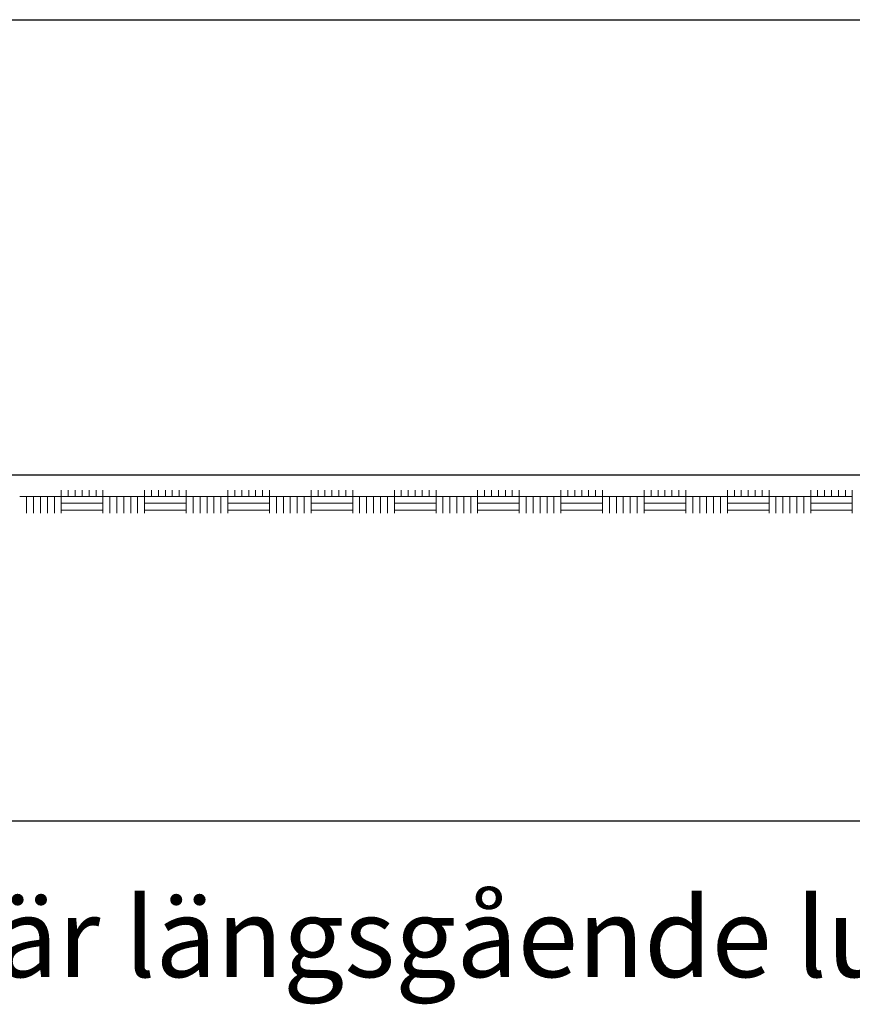
# Model space of a CAD drawing. Units: millimetres. Extents: x 129 to 3165, y 111 to 237.
# Drawn here: x 166 to 168, y 112 to 114 of the extents above; entities that cross this region are included whole.
import ezdxf

# ---------------------------------------------------------------- set-up
doc = ezdxf.new("R2010")
doc.units = ezdxf.units.MM
for name, color, linetype in [('0_MÅTT_25', 4, 'Continuous'), ('M-SEKTION', 4, 'Continuous'), ('M-TXT', 4, 'Continuous')]:
    doc.layers.add(name, color=color, linetype=linetype)
doc.styles.add('ISOCP', font='isocp.shx')

msp = doc.modelspace()

# ---------------------------------------------------------------- linework, layer by layer
at = {"layer": '0_MÅTT_25', "color": 4, "ltscale": 0.001}
msp.add_line((152.2167, 112.0332), (172.3667, 112.0332), dxfattribs=at)
at = {"layer": 'M-SEKTION'}
for p, q in [((131.479, 113.7922), (193.5448, 113.7922)), ((171.8417, 112.7922), (152.7417, 112.7922))]:
    msp.add_line(p, q, dxfattribs=at)
at = {"layer": 'M-SEKTION', "color": 7, "linetype": 'Continuous', "lineweight": 0, "transparency": 33554687}
for p, q in [((165.8722, 112.7455), (165.9636, 112.7455)), ((165.8874, 112.7089), (165.8874, 112.7455)), ((165.9026, 112.7089), (165.9026, 112.7455)), ((165.9179, 112.7089), (165.9179, 112.7455)), ((165.9331, 112.7089), (165.9331, 112.7455)), ((165.9484, 112.7089), (165.9484, 112.7455)), ((165.9636, 112.7455), (165.9636, 112.7589)), ((165.9636, 112.7089), (165.9636, 112.7455)), ((165.9636, 112.7455), (166.055, 112.7455)), ((165.9788, 112.7455), (165.9788, 112.7589)), ((165.9941, 112.7455), (165.9941, 112.7589)), ((166.0093, 112.7455), (166.0093, 112.7589)), ((166.0246, 112.7455), (166.0246, 112.7589)), ((166.0398, 112.7455), (166.0398, 112.7589)), ((166.055, 112.7455), (166.055, 112.7589)), ((166.055, 112.7089), (166.055, 112.7455)), ((166.055, 112.7455), (166.1465, 112.7455)), ((166.0703, 112.7089), (166.0703, 112.7455)), ((166.0855, 112.7089), (166.0855, 112.7455)), ((166.1008, 112.7089), (166.1008, 112.7455)), ((166.116, 112.7089), (166.116, 112.7455)), ((166.1312, 112.7089), (166.1312, 112.7455)), ((166.1465, 112.7455), (166.1465, 112.7589)), ((166.1465, 112.7089), (166.1465, 112.7455)), ((166.1465, 112.7455), (166.2379, 112.7455)), ((166.1617, 112.7455), (166.1617, 112.7589)), ((166.177, 112.7455), (166.177, 112.7589)), ((166.1922, 112.7455), (166.1922, 112.7589)), ((166.2074, 112.7455), (166.2074, 112.7589)), ((166.2227, 112.7455), (166.2227, 112.7589)), ((166.2379, 112.7455), (166.2379, 112.7589)), ((166.2379, 112.7089), (166.2379, 112.7455)), ((166.2379, 112.7455), (166.3294, 112.7455)), ((166.2532, 112.7089), (166.2532, 112.7455)), ((166.2684, 112.7089), (166.2684, 112.7455)), ((166.2836, 112.7089), (166.2836, 112.7455)), ((166.2989, 112.7089), (166.2989, 112.7455)), ((166.3141, 112.7089), (166.3141, 112.7455)), ((166.3294, 112.7455), (166.3294, 112.7589)), ((166.3294, 112.7089), (166.3294, 112.7455)), ((166.3294, 112.7455), (166.4208, 112.7455)), ((166.3446, 112.7455), (166.3446, 112.7589)), ((166.3598, 112.7455), (166.3598, 112.7589)), ((166.3751, 112.7455), (166.3751, 112.7589)), ((166.3903, 112.7455), (166.3903, 112.7589)), ((166.4056, 112.7455), (166.4056, 112.7589)), ((166.4208, 112.7455), (166.4208, 112.7589)), ((166.4208, 112.7089), (166.4208, 112.7455)), ((166.4208, 112.7455), (166.5122, 112.7455)), ((166.436, 112.7089), (166.436, 112.7455)), ((166.4513, 112.7089), (166.4513, 112.7455)), ((166.4665, 112.7089), (166.4665, 112.7455)), ((166.4818, 112.7089), (166.4818, 112.7455)), ((166.497, 112.7089), (166.497, 112.7455)), ((166.5122, 112.7455), (166.5122, 112.7589)), ((166.5122, 112.7089), (166.5122, 112.7455)), ((166.5122, 112.7455), (166.6037, 112.7455)), ((166.5275, 112.7455), (166.5275, 112.7589)), ((166.5427, 112.7455), (166.5427, 112.7589)), ((166.558, 112.7455), (166.558, 112.7589)), ((166.5732, 112.7455), (166.5732, 112.7589)), ((166.5884, 112.7455), (166.5884, 112.7589)), ((166.6037, 112.7455), (166.6037, 112.7589)), ((166.6037, 112.7089), (166.6037, 112.7455)), ((166.6037, 112.7455), (166.6951, 112.7455)), ((166.6189, 112.7089), (166.6189, 112.7455)), ((166.6342, 112.7089), (166.6342, 112.7455)), ((166.6494, 112.7089), (166.6494, 112.7455)), ((166.6646, 112.7089), (166.6646, 112.7455)), ((166.6799, 112.7089), (166.6799, 112.7455)), ((166.6951, 112.7455), (166.6951, 112.7589)), ((166.6951, 112.7089), (166.6951, 112.7455)), ((166.6951, 112.7455), (166.7866, 112.7455)), ((166.7104, 112.7455), (166.7104, 112.7589)), ((166.7256, 112.7455), (166.7256, 112.7589)), ((166.7408, 112.7455), (166.7408, 112.7589)), ((166.7561, 112.7455), (166.7561, 112.7589)), ((166.7713, 112.7455), (166.7713, 112.7589)), ((166.7866, 112.7455), (166.7866, 112.7589)), ((166.7866, 112.7089), (166.7866, 112.7455)), ((166.7866, 112.7455), (166.878, 112.7455)), ((166.8018, 112.7089), (166.8018, 112.7455)), ((166.817, 112.7089), (166.817, 112.7455)), ((166.8323, 112.7089), (166.8323, 112.7455)), ((166.8475, 112.7089), (166.8475, 112.7455)), ((166.8628, 112.7089), (166.8628, 112.7455)), ((166.878, 112.7455), (166.878, 112.7589)), ((166.878, 112.7089), (166.878, 112.7455)), ((166.878, 112.7455), (166.9694, 112.7455)), ((166.8932, 112.7455), (166.8932, 112.7589)), ((166.9085, 112.7455), (166.9085, 112.7589)), ((166.9237, 112.7455), (166.9237, 112.7589)), ((166.939, 112.7455), (166.939, 112.7589)), ((166.9542, 112.7455), (166.9542, 112.7589)), ((166.9694, 112.7455), (166.9694, 112.7589)), ((166.9694, 112.7089), (166.9694, 112.7455)), ((166.9694, 112.7455), (167.0609, 112.7455)), ((166.9847, 112.7089), (166.9847, 112.7455)), ((166.9999, 112.7089), (166.9999, 112.7455)), ((167.0152, 112.7089), (167.0152, 112.7455)), ((167.0304, 112.7089), (167.0304, 112.7455)), ((167.0456, 112.7089), (167.0456, 112.7455)), ((167.0609, 112.7455), (167.0609, 112.7589)), ((167.0609, 112.7089), (167.0609, 112.7455)), ((167.0609, 112.7455), (167.1523, 112.7455)), ((167.0761, 112.7455), (167.0761, 112.7589)), ((167.0914, 112.7455), (167.0914, 112.7589)), ((167.1066, 112.7455), (167.1066, 112.7589)), ((167.1218, 112.7455), (167.1218, 112.7589)), ((167.1371, 112.7455), (167.1371, 112.7589)), ((167.1523, 112.7455), (167.1523, 112.7589)), ((167.1523, 112.7089), (167.1523, 112.7455)), ((167.1523, 112.7455), (167.2438, 112.7455)), ((167.1676, 112.7089), (167.1676, 112.7455)), ((167.1828, 112.7089), (167.1828, 112.7455)), ((167.198, 112.7089), (167.198, 112.7455)), ((167.2133, 112.7089), (167.2133, 112.7455)), ((167.2285, 112.7089), (167.2285, 112.7455)), ((167.2438, 112.7455), (167.2438, 112.7589)), ((167.2438, 112.7089), (167.2438, 112.7455)), ((167.2438, 112.7455), (167.3352, 112.7455)), ((167.259, 112.7455), (167.259, 112.7589)), ((167.2742, 112.7455), (167.2742, 112.7589)), ((167.2895, 112.7455), (167.2895, 112.7589)), ((167.3047, 112.7455), (167.3047, 112.7589)), ((167.32, 112.7455), (167.32, 112.7589)), ((167.3352, 112.7455), (167.3352, 112.7589)), ((167.3352, 112.7089), (167.3352, 112.7455)), ((167.3352, 112.7455), (167.4266, 112.7455)), ((167.3504, 112.7089), (167.3504, 112.7455)), ((167.3657, 112.7089), (167.3657, 112.7455)), ((167.3809, 112.7089), (167.3809, 112.7455)), ((167.3962, 112.7089), (167.3962, 112.7455)), ((167.4114, 112.7089), (167.4114, 112.7455)), ((167.4266, 112.7455), (167.4266, 112.7589)), ((167.4266, 112.7089), (167.4266, 112.7455)), ((167.4266, 112.7455), (167.5181, 112.7455)), ((167.4419, 112.7455), (167.4419, 112.7589)), ((167.4571, 112.7455), (167.4571, 112.7589)), ((167.4724, 112.7455), (167.4724, 112.7589)), ((167.4876, 112.7455), (167.4876, 112.7589)), ((167.5028, 112.7455), (167.5028, 112.7589)), ((167.5181, 112.7455), (167.5181, 112.7589)), ((167.5181, 112.7089), (167.5181, 112.7455)), ((167.5181, 112.7455), (167.6095, 112.7455)), ((167.5333, 112.7089), (167.5333, 112.7455)), ((167.5486, 112.7089), (167.5486, 112.7455)), ((167.5638, 112.7089), (167.5638, 112.7455)), ((167.579, 112.7089), (167.579, 112.7455)), ((167.5943, 112.7089), (167.5943, 112.7455)), ((167.6095, 112.7455), (167.6095, 112.7589)), ((167.6095, 112.7089), (167.6095, 112.7455)), ((167.6095, 112.7455), (167.701, 112.7455)), ((167.6248, 112.7455), (167.6248, 112.7589)), ((167.64, 112.7455), (167.64, 112.7589)), ((167.6552, 112.7455), (167.6552, 112.7589)), ((167.6705, 112.7455), (167.6705, 112.7589)), ((167.6857, 112.7455), (167.6857, 112.7589)), ((167.701, 112.7455), (167.701, 112.7589)), ((167.701, 112.7089), (167.701, 112.7455)), ((165.9636, 112.7303), (166.055, 112.7303)), ((166.1465, 112.7303), (166.2379, 112.7303)), ((166.3294, 112.7303), (166.4208, 112.7303)), ((166.5122, 112.7303), (166.6037, 112.7303)), ((166.6951, 112.7303), (166.7866, 112.7303)), ((166.878, 112.7303), (166.9694, 112.7303)), ((167.0609, 112.7303), (167.1523, 112.7303)), ((167.2438, 112.7303), (167.3352, 112.7303)), ((167.4266, 112.7303), (167.5181, 112.7303)), ((167.6095, 112.7303), (167.701, 112.7303)), ((165.9636, 112.715), (166.055, 112.715)), ((166.1465, 112.715), (166.2379, 112.715)), ((166.3294, 112.715), (166.4208, 112.715)), ((166.5122, 112.715), (166.6037, 112.715)), ((166.6951, 112.715), (166.7866, 112.715)), ((166.878, 112.715), (166.9694, 112.715)), ((167.0609, 112.715), (167.1523, 112.715)), ((167.2438, 112.715), (167.3352, 112.715)), ((167.4266, 112.715), (167.5181, 112.715)), ((167.6095, 112.715), (167.701, 112.715))]:
    msp.add_line(p, q, dxfattribs=at)

# ---------------------------------------------------------------- texts
at = {"layer": 'M-TXT', "style": 'ISOCP'}
msp.add_text('Dämmen för att hindra flödeshastigheten närmast terassbottnen när längsgående lutning >5%%%', height=0.175, dxfattribs=at).set_placement((158.4156, 111.69))

doc.saveas('drawing.dxf')
